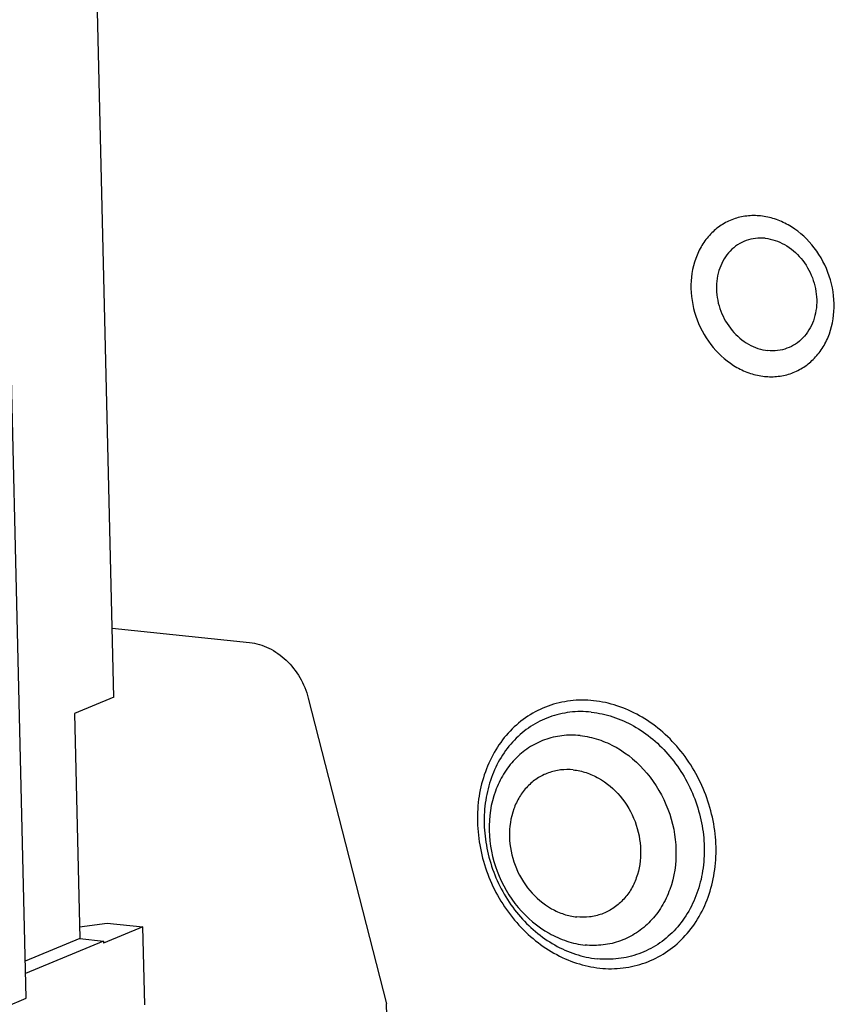
# Paper-space layout '10004235494_1_1' of a CAD drawing. Units: inches. Extents: x 0 to 34, y 0 to 22.
# Drawn here: x 23.9 to 24.8, y 9.5 to 10.6 of the extents above; entities that cross this region are included whole.
import ezdxf

# ---------------------------------------------------------------- set-up
doc = ezdxf.new("R2010")
doc.units = ezdxf.units.IN
doc.header["$LTSCALE"] = 1.87
doc.header["$MEASUREMENT"] = 0
doc.layers.get('0').update_dxf_attribs({"linetype": 'CONTINUOUS'})
doc.layers.add('FEATURE', color=7, linetype='CONTINUOUS')

psp = doc.layouts.new('10004235494_1_1')

# ---------------------------------------------------------------- linework, layer by layer
at = {"color": 7, "linetype": 'CONTINUOUS'}
for p, q in [((23.9947, 9.9272), (24.1427, 9.9117)), ((24.2059, 9.8519), (24.2901, 9.5231)), ((24.2908, 9.4944), (24.2901, 9.5231))]:
    psp.add_line(p, q, dxfattribs=at)
for points, knots in [([(24.6928, 10.3707), (24.6878, 10.3712), (24.6778, 10.3712), (24.6633, 10.3678), (24.65, 10.3611), (24.6384, 10.3514), (24.6291, 10.3392), (24.62, 10.3199), (24.6159, 10.2919), (24.6227, 10.2581), (24.64, 10.2282), (24.6617, 10.2097), (24.6815, 10.2009), (24.6918, 10.1986), (24.6969, 10.1981)], [0, 0, 0, 0, 0.058484, 0.115968, 0.173278, 0.231275, 0.290689, 0.351993, 0.480042, 0.613862, 0.74826, 0.87776, 0.939876, 1, 1, 1, 1]), ([(24.6969, 10.1981), (24.7018, 10.1976), (24.7118, 10.1976), (24.7264, 10.201), (24.7397, 10.2077), (24.7512, 10.2174), (24.7606, 10.2296), (24.7697, 10.2489), (24.7738, 10.2769), (24.767, 10.3107), (24.7496, 10.3406), (24.728, 10.3592), (24.7082, 10.3679), (24.6979, 10.3702), (24.6928, 10.3707)], [0, 0, 0, 0, 0.058484, 0.115968, 0.173278, 0.231275, 0.290689, 0.351993, 0.480042, 0.613862, 0.74826, 0.87776, 0.939876, 1, 1, 1, 1]), ([(24.6978, 10.3467), (24.6943, 10.347), (24.6873, 10.347), (24.6771, 10.3446), (24.6678, 10.3399), (24.6597, 10.3332), (24.6532, 10.3246), (24.6468, 10.3111), (24.6439, 10.2915), (24.6487, 10.2678), (24.6609, 10.2469), (24.6787, 10.2316), (24.6934, 10.2266), (24.7006, 10.2258)], [0, 0, 0, 0, 0.058522, 0.116042, 0.173388, 0.231423, 0.290874, 0.352217, 0.480347, 0.614253, 0.748737, 0.878319, 1, 1, 1, 1]), ([(24.6978, 10.3467), (24.705, 10.3459), (24.7197, 10.3409), (24.7376, 10.3256), (24.7497, 10.3046), (24.7545, 10.281), (24.7516, 10.2614), (24.7452, 10.2479), (24.7387, 10.2393), (24.7306, 10.2325), (24.7213, 10.2279), (24.7111, 10.2255), (24.7041, 10.2254), (24.7006, 10.2258)], [0, 0, 0, 0, 0.121681, 0.251263, 0.385747, 0.519653, 0.647783, 0.709126, 0.768577, 0.826612, 0.883958, 0.941478, 1, 1, 1, 1]), ([(24.1427, 9.9117), (24.1498, 9.9109), (24.1643, 9.9066), (24.1831, 9.8933), (24.1978, 9.8746), (24.2039, 9.8596), (24.2059, 9.8519)], [0, 0, 0, 0, 0.234202, 0.481398, 0.738829, 1, 1, 1, 1]), ([(24.513, 9.8491), (24.5047, 9.85), (24.488, 9.8499), (24.4638, 9.8442), (24.4416, 9.8331), (24.4224, 9.817), (24.4068, 9.7966), (24.3956, 9.7727), (24.3889, 9.7463), (24.3872, 9.7184), (24.3904, 9.6901), (24.4009, 9.6532), (24.4205, 9.6194), (24.4471, 9.5926), (24.4697, 9.5769), (24.4941, 9.566), (24.5112, 9.5623), (24.5197, 9.5614)], [0, 0, 0, 0, 0.058394, 0.115789, 0.17301, 0.230918, 0.29024, 0.351448, 0.414701, 0.479843, 0.546457, 0.613934, 0.748124, 0.813912, 0.87795, 0.939969, 1, 1, 1, 1]), ([(24.5197, 9.5614), (24.528, 9.5605), (24.5447, 9.5606), (24.5689, 9.5663), (24.5911, 9.5774), (24.6103, 9.5935), (24.6259, 9.6139), (24.6372, 9.6378), (24.6438, 9.6641), (24.6456, 9.692), (24.6424, 9.7204), (24.6318, 9.7573), (24.6123, 9.7911), (24.5856, 9.8179), (24.563, 9.8336), (24.5387, 9.8445), (24.5215, 9.8482), (24.513, 9.8491)], [0, 0, 0, 0, 0.058394, 0.115789, 0.17301, 0.230918, 0.29024, 0.351448, 0.414701, 0.479843, 0.546457, 0.613934, 0.748124, 0.813912, 0.87795, 0.939969, 1, 1, 1, 1]), ([(24.5105, 9.8368), (24.5029, 9.8376), (24.4875, 9.8376), (24.4652, 9.8323), (24.4447, 9.822), (24.427, 9.8072), (24.4126, 9.7884), (24.4022, 9.7664), (24.3961, 9.742), (24.3945, 9.7163), (24.3975, 9.6901), (24.4072, 9.6561), (24.4252, 9.625), (24.4498, 9.6002), (24.4706, 9.5857), (24.4931, 9.5757), (24.5089, 9.5723), (24.5168, 9.5714)], [0, 0, 0, 0, 0.058394, 0.115789, 0.17301, 0.230918, 0.29024, 0.351448, 0.414701, 0.479843, 0.546457, 0.613934, 0.748124, 0.813912, 0.87795, 0.939969, 1, 1, 1, 1]), ([(24.5105, 9.8368), (24.5184, 9.836), (24.5342, 9.8325), (24.5567, 9.8225), (24.5775, 9.808), (24.6021, 9.7833), (24.6201, 9.7521), (24.6299, 9.7181), (24.6328, 9.6919), (24.6312, 9.6662), (24.6251, 9.6419), (24.6147, 9.6199), (24.6003, 9.6011), (24.5826, 9.5862), (24.5621, 9.576), (24.5398, 9.5707), (24.5244, 9.5706), (24.5168, 9.5714)], [0, 0, 0, 0, 0.060031, 0.12205, 0.186088, 0.251876, 0.386066, 0.453543, 0.520157, 0.585299, 0.648552, 0.70976, 0.769082, 0.82699, 0.884211, 0.941606, 1, 1, 1, 1]), ([(24.4985, 9.8116), (24.492, 9.8122), (24.479, 9.8122), (24.46, 9.8077), (24.4426, 9.799), (24.4276, 9.7864), (24.4154, 9.7704), (24.4034, 9.7452), (24.3981, 9.7087), (24.407, 9.6646), (24.4296, 9.6255), (24.4579, 9.6013), (24.4837, 9.5899), (24.4971, 9.5869), (24.5038, 9.5862)], [0, 0, 0, 0, 0.058484, 0.115968, 0.173278, 0.231275, 0.290689, 0.351993, 0.480042, 0.613862, 0.74826, 0.87776, 0.939876, 1, 1, 1, 1]), ([(24.4985, 9.8116), (24.5052, 9.8109), (24.5186, 9.8079), (24.5444, 9.7965), (24.5727, 9.7723), (24.5953, 9.7332), (24.6042, 9.6892), (24.5989, 9.6526), (24.5869, 9.6274), (24.5747, 9.6114), (24.5597, 9.5988), (24.5423, 9.5901), (24.5233, 9.5856), (24.5103, 9.5856), (24.5038, 9.5862)], [0, 0, 0, 0, 0.060124, 0.12224, 0.25174, 0.386138, 0.519958, 0.648007, 0.709311, 0.768725, 0.826722, 0.884032, 0.941516, 1, 1, 1, 1]), ([(24.4912, 9.7747), (24.4866, 9.7751), (24.4775, 9.7751), (24.4642, 9.772), (24.4519, 9.7658), (24.4414, 9.757), (24.4328, 9.7458), (24.4244, 9.728), (24.4207, 9.7024), (24.4269, 9.6714), (24.4428, 9.644), (24.4627, 9.627), (24.4808, 9.619), (24.4902, 9.6169), (24.4949, 9.6164)], [0, 0, 0, 0, 0.058485, 0.115968, 0.173278, 0.231275, 0.290689, 0.351993, 0.480042, 0.613862, 0.74826, 0.87776, 0.939875, 1, 1, 1, 1]), ([(24.4912, 9.7747), (24.4959, 9.7742), (24.5053, 9.7721), (24.5234, 9.764), (24.5433, 9.7471), (24.5592, 9.7196), (24.5654, 9.6887), (24.5617, 9.663), (24.5533, 9.6453), (24.5447, 9.6341), (24.5342, 9.6252), (24.522, 9.6191), (24.5086, 9.616), (24.4995, 9.6159), (24.4949, 9.6164)], [0, 0, 0, 0, 0.060125, 0.12224, 0.25174, 0.386138, 0.519958, 0.648007, 0.709311, 0.768725, 0.826722, 0.884032, 0.941515, 1, 1, 1, 1])]:
    psp.add_open_spline(points, degree=3, knots=knots, dxfattribs=at)
at = {"layer": 'FEATURE', "color": 7, "linetype": 'CONTINUOUS'}
for p, q in [((23.9022, 9.529), (23.8285, 12.6634)), ((23.9965, 9.853), (23.9581, 11.4852)), ((23.9965, 9.853), (23.9542, 9.8354)), ((23.9542, 9.8354), (23.9599, 9.5932)), ((23.9596, 9.6059), (23.9894, 9.6098)), ((23.9894, 9.6098), (24.0279, 9.6058)), ((24.0279, 9.6058), (23.9856, 9.5882)), ((24.0299, 9.5218), (24.0279, 9.6058)), ((23.9599, 9.5932), (23.9012, 9.5687)), ((23.9856, 9.5905), (23.9015, 9.5555)), ((23.9599, 9.5932), (23.9856, 9.5905)), ((23.9856, 9.5905), (23.9856, 9.5882)), ((23.8803, 9.5198), (23.9022, 9.529))]:
    psp.add_line(p, q, dxfattribs=at)

doc.saveas('drawing.dxf')
